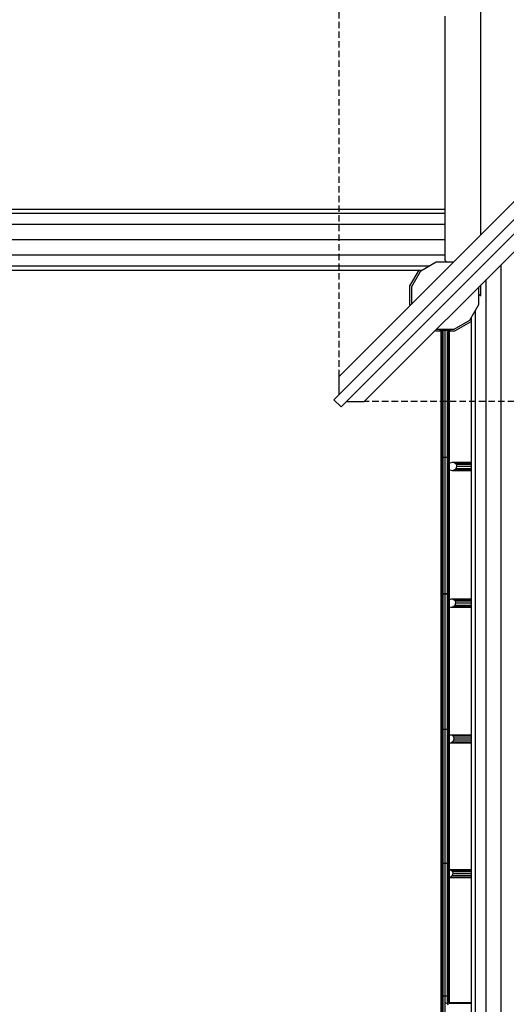
# Model space of a CAD drawing. Extents: x 0 to 29700, y 0 to 21000.
# Drawn here: x 13160 to 14118, y 8549 to 10488 of the extents above; entities that cross this region are included whole.
import ezdxf

# ---------------------------------------------------------------- set-up
doc = ezdxf.new("R2010")
doc.units = 0
doc.linetypes.add('DASHED', pattern=[19.05, 12.7, -6.35])
doc.layers.add('1', color=7, linetype='Continuous')

msp = doc.modelspace()

# ---------------------------------------------------------------- linework, layer by layer
at = {"layer": '1', "color": 1, "linetype": 'DASHED'}
for p, q in [((13789.2, 9785.7), (13789.2, 11204.6)), ((15257.7, 9736.2), (13838.7, 9736.2))]:
    msp.add_line(p, q, dxfattribs=at)
at = {"layer": '1', "color": 32}
for p, q in [((14068.2, 10115.2), (14068.2, 10925.2)), ((13778.6, 9739.7), (14534, 10495.2)), ((13789.2, 9785.7), (14498.7, 10495.2)), ((13998.2, 10013.8), (13998.2, 10495.2)), ((13792.8, 9725.6), (14548.2, 10481)), ((13838.7, 9736.2), (14548.2, 10445.7)), ((11496.2, 10115.2), (13998.2, 10115.2)), ((11496.2, 10107.1), (13998.2, 10107.1)), ((14068.2, 10107.1), (14068.2, 10115.2)), ((14068.2, 10085.2), (14068.2, 10107.1)), ((11496.2, 10085.2), (13998.2, 10085.2)), ((14068.2, 10064.7), (14068.2, 10085.2)), ((11496.2, 10055.2), (13998.2, 10055.2)), ((11496.2, 10025.2), (13998.2, 10025.2)), ((13949.8, 9993.6), (13980.5, 10011.3)), ((13980.5, 10011.3), (14014.8, 10011.3)), ((14000.6, 10011.3), (13998.2, 10013.8)), ((14108.2, 7459.2), (14108.2, 10005.7)), ((11604.5, 10003.2), (13966.4, 10003.2)), ((11612.5, 9995.2), (13952.5, 9995.2)), ((13932, 9962.9), (13949.8, 9993.6)), ((14078.9, 7457.3), (14078.9, 9976.4)), ((13932, 9928.5), (13932, 9962.9)), ((14064.4, 9927.4), (14064.4, 9961.8)), ((14064.4, 9947.6), (14066.8, 9945.2)), ((14068.2, 9945.2), (14068.2, 9965.7)), ((14046.6, 9896.7), (14064.4, 9927.4)), ((14066.8, 9945.2), (14068.2, 9945.2)), ((14057.5, 7546.5), (14057.5, 9915.6)), ((14049.7, 7560.1), (14049.7, 9902)), ((13981.5, 9879), (14015.9, 9879)), ((13789.2, 9750.3), (13789.2, 9785.7)), ((13778.6, 9739.7), (13792.8, 9725.6)), ((13803.4, 9736.2), (13838.7, 9736.2))]:
    msp.add_line(p, q, dxfattribs=at)
at = {"layer": '1'}
for p, q in [((13928.4, 9963.9), (13946.5, 9995.2)), ((13949.8, 9993.6), (13952.5, 9995.2)), ((13928.4, 9926.5), (13928.4, 9963.9)), ((13929, 9925.5), (13928.4, 9926.5)), ((14015.9, 9879), (14046.6, 9896.7)), ((14016.9, 9875.4), (14049.3, 9894.1)), ((14046.6, 9896.7), (14049.2, 9901.1)), ((14049.2, 9901.1), (14049.7, 9900.8)), ((14049.3, 9894.1), (14049.7, 9894.8)), ((13978.5, 9876), (13979.5, 9875.4)), ((13979.5, 9875.4), (13990.6, 9875.4)), ((13988.2, 9876.7), (13988.2, 9879)), ((13988.2, 9876.7), (13989.5, 9876.7)), ((13989.5, 9876.7), (13989.5, 9879)), ((13989.5, 9876.7), (13993.2, 9876.7)), ((13993.2, 9876.7), (13993.2, 9879)), ((13993.2, 9876.7), (13998.2, 9876.7)), ((13998.2, 9876.7), (13998.2, 9879)), ((13998.2, 9876.7), (14003.2, 9876.7)), ((14003.2, 9876.7), (14003.2, 9879)), ((14003.2, 9876.7), (14006.8, 9876.7)), ((14005.8, 9875.4), (14016.9, 9875.4)), ((14006.8, 9876.7), (14006.8, 9879)), ((14006.8, 9876.7), (14008.2, 9876.7)), ((14008.2, 9876.7), (14008.2, 9879))]:
    msp.add_line(p, q, dxfattribs=at)
at = {"layer": '1', "color": 1}
for p, q in [((13990.2, 9875), (13991.3, 9876.1)), ((13990.2, 9625.8), (13990.2, 9875)), ((13991.3, 9876.1), (13993.1, 9876.7)), ((13991.3, 9626.1), (13991.3, 9876.1)), ((13994.2, 9877), (13998.2, 9877.3)), ((13994.2, 9626.3), (13994.2, 9876.7)), ((13998.2, 9877.3), (14002.2, 9877)), ((13998.2, 9626.4), (13998.2, 9876.7)), ((14002.2, 9626.3), (14002.2, 9876.7)), ((14003.3, 9876.7), (14005.1, 9876.1)), ((14006.2, 9875), (14005.1, 9876.1)), ((14005.1, 9626.1), (14005.1, 9876.1)), ((14006.2, 9625.8), (14006.2, 9875)), ((13990.2, 9625.8), (13991.3, 9626.1)), ((13990.2, 9625.7), (13991.3, 9626.1)), ((13990.2, 9357), (13990.2, 9625.7)), ((13991.3, 9626.1), (13994.2, 9626.4)), ((13991.3, 9626.1), (13994.2, 9626.3)), ((13991.3, 9357.5), (13991.3, 9626.1)), ((13994.2, 9626.4), (13998.2, 9626.5)), ((13994.2, 9626.3), (13998.2, 9626.4)), ((13994.2, 9358), (13994.2, 9626.4)), ((13998.2, 9626.5), (14002.2, 9626.4)), ((13998.2, 9358.1), (13998.2, 9626.5)), ((13998.2, 9626.4), (14002.2, 9626.3)), ((14002.2, 9626.4), (14005.1, 9626.1)), ((14002.2, 9358), (14002.2, 9626.4)), ((14002.2, 9626.3), (14005.1, 9626.1)), ((14005.1, 9626.1), (14006.2, 9625.8)), ((14005.1, 9626.1), (14006.2, 9625.7)), ((14005.1, 9357.5), (14005.1, 9626.1)), ((14006.2, 9357), (14006.2, 9625.7)), ((14006.2, 9614.3), (14007.7, 9615.5)), ((14006.2, 9602.3), (14006.9, 9601.7)), ((14006.9, 9601.7), (14011.5, 9600.6)), ((14007.7, 9615.5), (14012.4, 9616.6)), ((14011.5, 9600.6), (14016.1, 9601.7)), ((14011.5, 9600.6), (14049.7, 9600.6)), ((14012.4, 9616.6), (14049.7, 9616.6)), ((14012.4, 9616.6), (14016.9, 9615.5)), ((14016.1, 9601.7), (14019.6, 9604.6)), ((14016.1, 9601.7), (14049.7, 9601.7)), ((14016.9, 9615.5), (14049.7, 9615.5)), ((14016.9, 9615.5), (14020.1, 9612.6)), ((14019.6, 9604.6), (14021.1, 9608.6)), ((14019.6, 9604.6), (14049.7, 9604.6)), ((14020.1, 9612.6), (14049.7, 9612.6)), ((14021.1, 9608.6), (14020.1, 9612.6)), ((14021.1, 9608.6), (14049.7, 9608.6)), ((13990.2, 9356.9), (13991.3, 9357.5)), ((13990.2, 9357), (13991.3, 9357.4)), ((13990.2, 9090), (13990.2, 9356.9)), ((13991.3, 9357.5), (13994.2, 9358)), ((13991.3, 9357.4), (13994.2, 9357.7)), ((13991.3, 9090.7), (13991.3, 9357.5)), ((13994.2, 9358), (13998.2, 9358.1)), ((13994.2, 9091.3), (13994.2, 9358)), ((13994.2, 9357.7), (13998.2, 9357.8)), ((13998.2, 9091.5), (13998.2, 9358.1)), ((13998.2, 9358.1), (14002.2, 9358)), ((13998.2, 9357.8), (14002.2, 9357.7)), ((14002.2, 9091.3), (14002.2, 9358)), ((14002.2, 9358), (14005.1, 9357.5)), ((14002.2, 9357.7), (14005.1, 9357.4)), ((14005.1, 9090.7), (14005.1, 9357.5)), ((14005.1, 9357.5), (14006.2, 9356.9)), ((14005.1, 9357.4), (14006.2, 9357)), ((14006.2, 9090), (14006.2, 9356.9)), ((14006.2, 9346.6), (14010.2, 9347.5)), ((14010.2, 9347.5), (14049.7, 9347.5)), ((14010.2, 9347.5), (14014.8, 9346.4)), ((14014.8, 9346.4), (14049.7, 9346.4)), ((14014.8, 9346.4), (14018, 9343.5)), ((14006.2, 9332.2), (14009.3, 9331.5)), ((14009.3, 9331.5), (14014, 9332.6)), ((14009.3, 9331.5), (14049.7, 9331.5)), ((14014, 9332.6), (14017.5, 9335.5)), ((14014, 9332.6), (14049.7, 9332.6)), ((14017.5, 9335.5), (14019, 9339.5)), ((14017.5, 9335.5), (14049.7, 9335.5)), ((14018, 9343.5), (14049.7, 9343.5)), ((14019, 9339.5), (14018, 9343.5)), ((14019, 9339.5), (14049.7, 9339.5)), ((13990.2, 9089.9), (13991.3, 9090.7)), ((13990.2, 9090), (13991.3, 9090.6)), ((13990.2, 8825.5), (13990.2, 9089.9)), ((13991.3, 9090.7), (13994.2, 9091.3)), ((13991.3, 9090.6), (13994.2, 9091.1)), ((13991.3, 8826.4), (13991.3, 9090.7)), ((13994.2, 9091.3), (13998.2, 9091.5)), ((13994.2, 8827.2), (13994.2, 9091.3)), ((13994.2, 9091.1), (13998.2, 9091.2)), ((13998.2, 9091.5), (14002.2, 9091.3)), ((13998.2, 8827.4), (13998.2, 9091.5)), ((13998.2, 9091.2), (14002.2, 9091.1)), ((14002.2, 9091.3), (14005.1, 9090.7)), ((14002.2, 8827.2), (14002.2, 9091.3)), ((14002.2, 9091.1), (14005.1, 9090.6)), ((14005.1, 9090.7), (14006.2, 9089.9)), ((14005.1, 8826.4), (14005.1, 9090.7)), ((14005.1, 9090.6), (14006.2, 9090)), ((14006.2, 8825.5), (14006.2, 9089.9)), ((14006.2, 9079.6), (14007.5, 9079.9)), ((14007.5, 9079.9), (14049.7, 9079.9)), ((14007.5, 9079.9), (14012, 9078.9)), ((14012, 9078.9), (14049.7, 9078.9)), ((14012, 9078.9), (14015, 9075.9)), ((14015, 9075.9), (14049.7, 9075.9)), ((14015.8, 9071.9), (14015, 9075.9)), ((14006.2, 9064.1), (14010.4, 9065)), ((14006.2, 9063.9), (14049.7, 9063.9)), ((14010.4, 9065), (14014.1, 9067.9)), ((14010.4, 9065), (14049.7, 9065)), ((14014.1, 9067.9), (14015.8, 9071.9)), ((14014.1, 9067.9), (14049.7, 9067.9)), ((14015.8, 9071.9), (14049.7, 9071.9)), ((13990.2, 8825.4), (13991.3, 8826.4)), ((13990.2, 8825.5), (13991.3, 8826.3)), ((13990.2, 8564.2), (13990.2, 8825.4)), ((13991.3, 8826.4), (13994.2, 8827.2)), ((13991.3, 8826.3), (13994.2, 8826.9)), ((13991.3, 8565.3), (13991.3, 8826.4)), ((13994.2, 8827.2), (13998.2, 8827.4)), ((13994.2, 8566.2), (13994.2, 8827.2)), ((13994.2, 8826.9), (13998.2, 8827.1)), ((13998.2, 8566.5), (13998.2, 8827.4)), ((13998.2, 8827.4), (14002.2, 8827.2)), ((13998.2, 8827.1), (14002.2, 8826.9)), ((14002.2, 8566.2), (14002.2, 8827.2)), ((14002.2, 8827.2), (14005.1, 8826.4)), ((14002.2, 8826.9), (14005.1, 8826.3)), ((14005.1, 8565.3), (14005.1, 8826.4)), ((14005.1, 8826.4), (14006.2, 8825.4)), ((14005.1, 8826.3), (14006.2, 8825.5)), ((14006.2, 8564.2), (14006.2, 8825.4)), ((14006.2, 8814.7), (14049.7, 8814.7)), ((14006.2, 8814.5), (14009.8, 8813.6)), ((14008.2, 8799.8), (14011.9, 8802.7)), ((14009.8, 8813.6), (14049.7, 8813.6)), ((14009.8, 8813.6), (14012.9, 8810.7)), ((14011.9, 8802.7), (14013.6, 8806.7)), ((14011.9, 8802.7), (14049.7, 8802.7)), ((14012.9, 8810.7), (14049.7, 8810.7)), ((14013.6, 8806.7), (14012.9, 8810.7)), ((14013.6, 8806.7), (14049.7, 8806.7)), ((14006.2, 8799.3), (14008.2, 8799.8)), ((14006.2, 8798.7), (14049.7, 8798.7)), ((14008.2, 8799.8), (14049.7, 8799.8)), ((13990.2, 8564.1), (13991.3, 8565.3)), ((13990.2, 8564.2), (13991.3, 8565.2)), ((13990.2, 8306.8), (13990.2, 8564.1)), ((13991.3, 8565.3), (13994.2, 8566.2)), ((13991.3, 8565.2), (13994.2, 8565.9)), ((13991.3, 8308.1), (13991.3, 8565.3)), ((13994.2, 8566.2), (13998.2, 8566.5)), ((13994.2, 8309.1), (13994.2, 8566.2)), ((13994.2, 8565.9), (13998.2, 8566.2)), ((13998.2, 8566.5), (14002.2, 8566.2)), ((13998.2, 8309.5), (13998.2, 8566.5)), ((13998.2, 8566.2), (14002.2, 8565.9)), ((13999.2, 8552.2), (14001.7, 8551.4)), ((14004.2, 8548.5), (14001.7, 8551.4)), ((14001.7, 8551.4), (14003.7, 8551.4)), ((14002.2, 8566.2), (14005.1, 8565.3)), ((14002.2, 8551.5), (14002.2, 8566.2)), ((14002.2, 8565.9), (14005.1, 8565.2)), ((14006.2, 8564.1), (14005.1, 8565.3)), ((14005.1, 8550.8), (14005.1, 8565.3)), ((14005.1, 8565.2), (14006.2, 8564.2)), ((14005.6, 8551.4), (14049.7, 8551.4)), ((14006.2, 8551.6), (14006.2, 8564.1)), ((14006.2, 8552.5), (14049.7, 8552.5))]:
    msp.add_line(p, q, dxfattribs=at)

doc.saveas('drawing.dxf')
